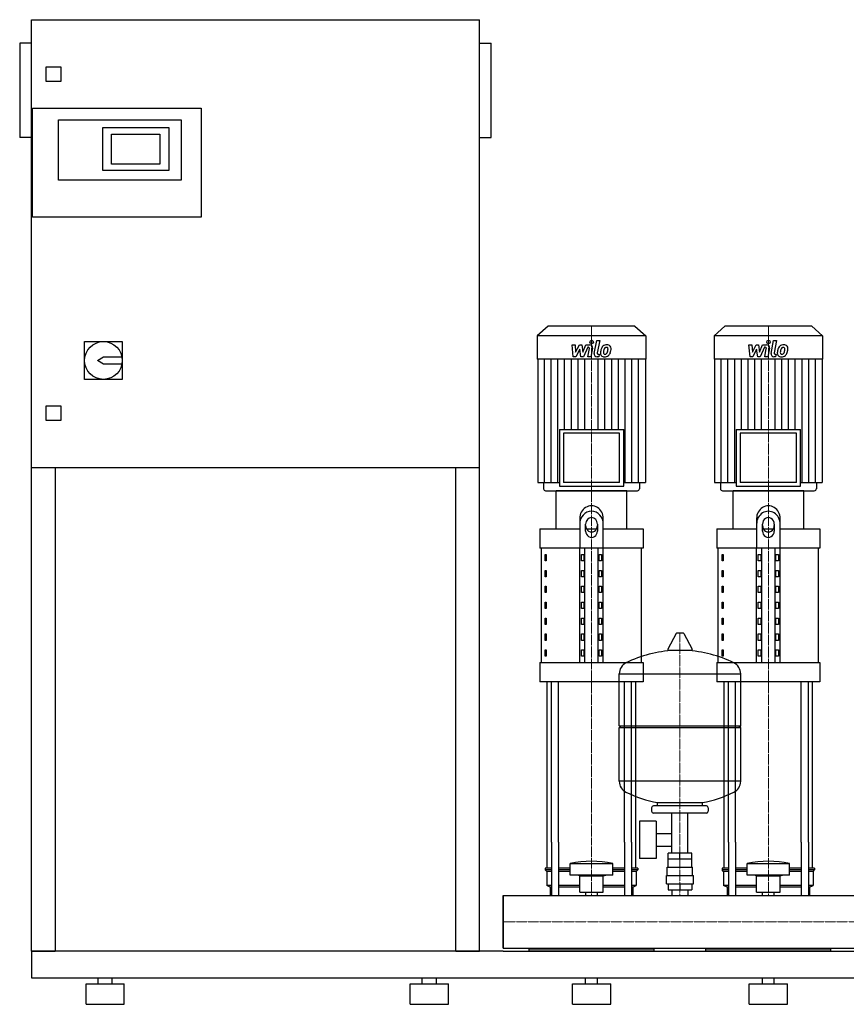
# Model space of a CAD drawing. Extents: x -820 to 1800, y 0 to 1670.
# Drawn here: x -820 to 582, y 0 to 1670 of the extents above; entities that cross this region are included whole.
import ezdxf

# ---------------------------------------------------------------- set-up
doc = ezdxf.new("R2010")
doc.units = 0
doc.linetypes.add('DASHDOT', pattern=[1, 0.5, -0.25, 0, -0.25])
doc.layers.get('0').update_dxf_attribs({"color": 124})
doc.layers.add('CP_AXIS', color=143, linetype='DASHDOT', lineweight=18)
doc.layers.add('CP_DETAL', color=33, linetype='Continuous')

msp = doc.modelspace()

# ---------------------------------------------------------------- linework, layer by layer
at = {"extrusion": (0, 1, 0)}
for p, q in [((-800, 90), (-800, 1670)), ((-800, 1670), (-40, 1670)), ((-40, 90), (-40, 1670)), ((-820, 1630), (-820, 1470)), ((-800, 1630), (-820, 1630)), ((-40, 1630), (-20, 1630)), ((-20, 1470), (-20, 1630)), ((-775, 1565), (-775, 1590)), ((-775, 1590), (-750, 1590)), ((-750, 1590), (-750, 1565)), ((-750, 1565), (-775, 1565)), ((-798, 1335), (-798, 1520)), ((-798, 1520), (-512, 1520)), ((-512, 1520), (-512, 1335)), ((-754, 1500), (-546, 1500)), ((-754, 1398), (-754, 1500)), ((-679, 1487), (-567, 1487)), ((-679, 1414), (-679, 1487)), ((-567, 1487), (-567, 1414)), ((-546, 1500), (-546, 1398)), ((-800, 1470), (-820, 1470)), ((-664, 1425), (-664, 1476)), ((-664, 1476), (-582, 1476)), ((-582, 1476), (-582, 1425)), ((-40, 1470), (-20, 1470)), ((-582, 1425), (-664, 1425)), ((-567, 1414), (-679, 1414)), ((-546, 1398), (-754, 1398)), ((-512, 1335), (-798, 1335)), ((76.4, 1150), (58, 1133.8)), ((223.6, 1150), (76.4, 1150)), ((223.6, 1150), (242, 1133.8)), ((376.4, 1150), (358, 1133.8)), ((523.6, 1150), (376.4, 1150)), ((523.6, 1150), (542, 1133.8)), ((-710, 1124), (-646, 1124)), ((-710, 1060), (-710, 1124)), ((-646, 1124), (-646, 1060)), ((242, 1133.8), (58, 1133.8)), ((58, 1133.8), (58, 1094.2)), ((242, 1133.8), (242, 1094.2)), ((542, 1133.8), (358, 1133.8)), ((358, 1133.8), (358, 1094.2)), ((542, 1133.8), (542, 1094.2)), ((-688, 1092), (-678, 1098)), ((-678, 1086), (-688, 1092)), ((-678, 1098), (-646.6, 1098)), ((-646.6, 1086), (-678, 1086)), ((242, 1094.2), (58, 1094.2)), ((58.7, 1094.2), (58.7, 884.9)), ((241.3, 1094.2), (241.3, 884.9)), ((542, 1094.2), (358, 1094.2)), ((358.7, 1094.2), (358.7, 884.9)), ((541.3, 1094.2), (541.3, 884.9)), ((-646, 1060), (-710, 1060)), ((-775, 1015), (-750, 1015)), ((-775, 990), (-775, 1015)), ((-750, 1015), (-750, 990)), ((-750, 990), (-775, 990)), ((95.4, 974.9), (204.6, 974.9)), ((95.4, 974.9), (95.4, 878.7)), ((197.6, 968.6), (102.4, 968.6)), ((102.4, 968.6), (102.4, 884.9)), ((197.6, 884.9), (197.6, 968.6)), ((204.6, 878.7), (204.6, 974.9)), ((395.4, 974.9), (504.6, 974.9)), ((395.4, 974.9), (395.4, 878.7)), ((497.6, 968.6), (402.4, 968.6)), ((402.4, 968.6), (402.4, 884.9)), ((497.6, 884.9), (497.6, 968.6)), ((504.6, 878.7), (504.6, 974.9)), ((-40, 910), (-800, 910)), ((-760, 910), (-760, 90)), ((-80, 90), (-80, 910)), ((58.7, 884.9), (95.4, 884.9)), ((68.6, 884.9), (68.6, 874.1)), ((210, 871), (90, 871)), ((90, 806.2), (90, 871)), ((95.4, 878.7), (204.6, 878.7)), ((197.6, 884.9), (102.4, 884.9)), ((204.6, 884.9), (241.3, 884.9)), ((210, 806.2), (210, 871)), ((231.4, 884.9), (231.4, 874.1)), ((358.7, 884.9), (395.4, 884.9)), ((368.6, 884.9), (368.6, 874.1)), ((510, 871), (390, 871)), ((390, 806.2), (390, 871)), ((395.4, 878.7), (504.6, 878.7)), ((497.6, 884.9), (402.4, 884.9)), ((504.6, 884.9), (541.3, 884.9)), ((510, 806.2), (510, 871)), ((531.4, 884.9), (531.4, 874.1)), ((130, 823.9), (130, 773.8)), ((170, 773.8), (170, 823.9)), ((430, 823.9), (430, 773.8)), ((470, 773.8), (470, 823.9)), ((62.5, 806.2), (130, 806.2)), ((62.5, 806.2), (62.5, 773.8)), ((140, 802.7), (140, 814.6)), ((141.6, 806.2), (158.4, 806.2)), ((160, 814.6), (160, 802.7)), ((170, 806.2), (237.5, 806.2)), ((237.5, 806.2), (237.5, 773.8)), ((362.5, 806.2), (430, 806.2)), ((362.5, 806.2), (362.5, 773.8)), ((440, 802.7), (440, 814.6)), ((441.6, 806.2), (458.4, 806.2)), ((460, 814.6), (460, 802.7)), ((470, 806.2), (537.5, 806.2)), ((537.5, 806.2), (537.5, 773.8)), ((237.5, 773.8), (62.5, 773.8)), ((65, 579.5), (65, 773.8)), ((130, 579.5), (130, 773.8)), ((138.7, 579.5), (138.7, 773.8)), ((161.3, 579.5), (161.3, 773.8)), ((170, 579.5), (170, 773.8)), ((235, 579.5), (235, 773.8)), ((537.5, 773.8), (362.5, 773.8)), ((365, 579.5), (365, 773.8)), ((430, 579.5), (430, 773.8)), ((438.7, 579.5), (438.7, 773.8)), ((461.3, 579.5), (461.3, 773.8)), ((470, 579.5), (470, 773.8)), ((535, 579.5), (535, 773.8)), ((71.4, 763), (73.1, 763)), ((71.4, 752.2), (71.4, 763)), ((73.1, 752.2), (71.4, 752.2)), ((73.1, 763), (73.1, 752.2)), ((132.9, 763), (137.2, 763)), ((132.9, 752.2), (132.9, 763)), ((137.2, 752.2), (132.9, 752.2)), ((137.2, 763), (137.2, 752.2)), ((162.8, 763), (167.1, 763)), ((162.8, 752.2), (162.8, 763)), ((167.1, 752.2), (162.8, 752.2)), ((167.1, 763), (167.1, 752.2)), ((371.4, 763), (373.1, 763)), ((371.4, 752.2), (371.4, 763)), ((373.1, 752.2), (371.4, 752.2)), ((373.1, 763), (373.1, 752.2)), ((432.9, 763), (437.2, 763)), ((432.9, 752.2), (432.9, 763)), ((437.2, 752.2), (432.9, 752.2)), ((437.2, 763), (437.2, 752.2)), ((462.8, 763), (467.1, 763)), ((462.8, 752.2), (462.8, 763)), ((467.1, 752.2), (462.8, 752.2)), ((467.1, 763), (467.1, 752.2)), ((71.4, 736), (73.1, 736)), ((71.4, 725.2), (71.4, 736)), ((73.1, 736), (73.1, 725.2)), ((132.9, 736), (137.2, 736)), ((132.9, 725.2), (132.9, 736)), ((137.2, 736), (137.2, 725.2)), ((162.8, 736), (167.1, 736)), ((162.8, 725.2), (162.8, 736)), ((167.1, 736), (167.1, 725.2)), ((371.4, 736), (373.1, 736)), ((371.4, 725.2), (371.4, 736)), ((373.1, 736), (373.1, 725.2)), ((432.9, 736), (437.2, 736)), ((432.9, 725.2), (432.9, 736)), ((437.2, 736), (437.2, 725.2)), ((462.8, 736), (467.1, 736)), ((462.8, 725.2), (462.8, 736)), ((467.1, 736), (467.1, 725.2)), ((73.1, 725.2), (71.4, 725.2)), ((137.2, 725.2), (132.9, 725.2)), ((167.1, 725.2), (162.8, 725.2)), ((373.1, 725.2), (371.4, 725.2)), ((437.2, 725.2), (432.9, 725.2)), ((467.1, 725.2), (462.8, 725.2)), ((71.4, 709), (73.1, 709)), ((71.4, 698.2), (71.4, 709)), ((73.1, 709), (73.1, 698.2)), ((132.9, 709), (137.2, 709)), ((132.9, 698.2), (132.9, 709)), ((137.2, 709), (137.2, 698.2)), ((162.8, 709), (167.1, 709)), ((162.8, 698.2), (162.8, 709)), ((167.1, 709), (167.1, 698.2)), ((371.4, 709), (373.1, 709)), ((371.4, 698.2), (371.4, 709)), ((373.1, 709), (373.1, 698.2)), ((432.9, 709), (437.2, 709)), ((432.9, 698.2), (432.9, 709)), ((437.2, 709), (437.2, 698.2)), ((462.8, 709), (467.1, 709)), ((462.8, 698.2), (462.8, 709)), ((467.1, 709), (467.1, 698.2)), ((73.1, 698.2), (71.4, 698.2)), ((137.2, 698.2), (132.9, 698.2)), ((167.1, 698.2), (162.8, 698.2)), ((373.1, 698.2), (371.4, 698.2)), ((437.2, 698.2), (432.9, 698.2)), ((467.1, 698.2), (462.8, 698.2)), ((71.4, 682.1), (73.1, 682.1)), ((71.4, 671.3), (71.4, 682.1)), ((73.1, 671.3), (71.4, 671.3)), ((73.1, 682.1), (73.1, 671.3)), ((132.9, 682.1), (137.2, 682.1)), ((132.9, 671.3), (132.9, 682.1)), ((137.2, 671.3), (132.9, 671.3)), ((137.2, 682.1), (137.2, 671.3)), ((162.8, 682.1), (167.1, 682.1)), ((162.8, 671.3), (162.8, 682.1)), ((167.1, 671.3), (162.8, 671.3)), ((167.1, 682.1), (167.1, 671.3)), ((371.4, 682.1), (373.1, 682.1)), ((371.4, 671.3), (371.4, 682.1)), ((373.1, 671.3), (371.4, 671.3)), ((373.1, 682.1), (373.1, 671.3)), ((432.9, 682.1), (437.2, 682.1)), ((432.9, 671.3), (432.9, 682.1)), ((437.2, 671.3), (432.9, 671.3)), ((437.2, 682.1), (437.2, 671.3)), ((462.8, 682.1), (467.1, 682.1)), ((462.8, 671.3), (462.8, 682.1)), ((467.1, 671.3), (462.8, 671.3)), ((467.1, 682.1), (467.1, 671.3)), ((71.4, 655.1), (73.1, 655.1)), ((71.4, 644.3), (71.4, 655.1)), ((73.1, 655.1), (73.1, 644.3)), ((132.9, 655.1), (137.2, 655.1)), ((132.9, 644.3), (132.9, 655.1)), ((137.2, 655.1), (137.2, 644.3)), ((162.8, 655.1), (167.1, 655.1)), ((162.8, 644.3), (162.8, 655.1)), ((167.1, 655.1), (167.1, 644.3)), ((371.4, 655.1), (373.1, 655.1)), ((371.4, 644.3), (371.4, 655.1)), ((373.1, 655.1), (373.1, 644.3)), ((432.9, 655.1), (437.2, 655.1)), ((432.9, 644.3), (432.9, 655.1)), ((437.2, 655.1), (437.2, 644.3)), ((462.8, 655.1), (467.1, 655.1)), ((462.8, 644.3), (462.8, 655.1)), ((467.1, 655.1), (467.1, 644.3)), ((73.1, 644.3), (71.4, 644.3)), ((137.2, 644.3), (132.9, 644.3)), ((167.1, 644.3), (162.8, 644.3)), ((373.1, 644.3), (371.4, 644.3)), ((437.2, 644.3), (432.9, 644.3)), ((467.1, 644.3), (462.8, 644.3)), ((71.4, 628.1), (73.1, 628.1)), ((71.4, 617.3), (71.4, 628.1)), ((73.1, 628.1), (73.1, 617.3)), ((132.9, 628.1), (137.2, 628.1)), ((132.9, 617.3), (132.9, 628.1)), ((137.2, 628.1), (137.2, 617.3)), ((162.8, 628.1), (167.1, 628.1)), ((162.8, 617.3), (162.8, 628.1)), ((167.1, 628.1), (167.1, 617.3)), ((293.6, 628.8), (279.4, 602.1)), ((305.3, 629.5), (294.7, 629.5)), ((306.4, 628.8), (320.6, 602.1)), ((371.4, 628.1), (373.1, 628.1)), ((371.4, 617.3), (371.4, 628.1)), ((373.1, 628.1), (373.1, 617.3)), ((432.9, 628.1), (437.2, 628.1)), ((432.9, 617.3), (432.9, 628.1)), ((437.2, 628.1), (437.2, 617.3)), ((462.8, 628.1), (467.1, 628.1)), ((462.8, 617.3), (462.8, 628.1)), ((467.1, 628.1), (467.1, 617.3)), ((73.1, 617.3), (71.4, 617.3)), ((137.2, 617.3), (132.9, 617.3)), ((167.1, 617.3), (162.8, 617.3)), ((373.1, 617.3), (371.4, 617.3)), ((437.2, 617.3), (432.9, 617.3)), ((467.1, 617.3), (462.8, 617.3)), ((71.4, 601.1), (73.1, 601.1)), ((71.4, 590.3), (71.4, 601.1)), ((73.1, 590.3), (71.4, 590.3)), ((73.1, 601.1), (73.1, 590.3)), ((132.9, 601.1), (137.2, 601.1)), ((132.9, 590.3), (132.9, 601.1)), ((137.2, 590.3), (132.9, 590.3)), ((137.2, 601.1), (137.2, 590.3)), ((162.8, 601.1), (167.1, 601.1)), ((162.8, 590.3), (162.8, 601.1)), ((167.1, 590.3), (162.8, 590.3)), ((167.1, 601.1), (167.1, 590.3)), ((319.5, 600.2), (280.5, 600.2)), ((371.4, 601.1), (373.1, 601.1)), ((371.4, 590.3), (371.4, 601.1)), ((373.1, 590.3), (371.4, 590.3)), ((373.1, 601.1), (373.1, 590.3)), ((432.9, 601.1), (437.2, 601.1)), ((432.9, 590.3), (432.9, 601.1)), ((437.2, 590.3), (432.9, 590.3)), ((437.2, 601.1), (437.2, 590.3)), ((462.8, 601.1), (467.1, 601.1)), ((462.8, 590.3), (462.8, 601.1)), ((467.1, 590.3), (462.8, 590.3)), ((467.1, 601.1), (467.1, 590.3)), ((62.5, 579.5), (237.5, 579.5)), ((62.5, 579.5), (62.5, 547.1)), ((237.5, 579.5), (237.5, 547.1)), ((362.5, 579.5), (537.5, 579.5)), ((362.5, 579.5), (362.5, 547.1)), ((537.5, 579.5), (537.5, 547.1)), ((197, 472.4), (197, 560.7)), ((403, 472.4), (403, 560.7)), ((237.5, 547.1), (62.5, 547.1)), ((537.5, 547.1), (362.5, 547.1)), ((197, 472.4), (403, 472.4)), ((200, 469.4), (197, 472.4)), ((197, 469.4), (403, 469.4)), ((197, 378.2), (197, 469.4)), ((400, 469.4), (403, 472.4)), ((403, 378.2), (403, 469.4)), ((345, 336.4), (255, 336.4)), ((262, 336.4), (262, 342)), ((338, 336.4), (338, 342)), ((252, 333.4), (252, 327.4)), ((345, 324.4), (255, 324.4)), ((286.5, 256.4), (286.5, 324.4)), ((313.4, 256.4), (313.4, 324.4)), ((348, 333.4), (348, 327.4)), ((231.6, 310.4), (231.6, 247.4)), ((259.6, 310.4), (231.6, 310.4)), ((259.6, 310.4), (259.6, 247.4)), ((259.6, 289.6), (286.5, 289.6)), ((75, 230.8), (75, 275)), ((82.1, 275), (82.1, 184.4)), ((94.1, 275), (94.1, 184.4)), ((205.9, 275), (205.9, 184.4)), ((217.9, 275), (217.9, 184.4)), ((225, 230.8), (225, 275)), ((259.6, 268.3), (286.5, 268.3)), ((375, 230.8), (375, 275)), ((382.1, 275), (382.1, 184.4)), ((394.1, 275), (394.1, 184.4)), ((505.9, 275), (505.9, 184.4)), ((517.9, 275), (517.9, 184.4)), ((525, 230.8), (525, 275)), ((280.1, 246.4), (280.1, 256.4)), ((319.9, 256.4), (280.1, 256.4)), ((300, 246.4), (300, 256.4)), ((319.9, 246.4), (319.9, 256.4)), ((114, 219.2), (114, 238.9)), ((186, 219.2), (186, 238.9)), ((259.6, 247.4), (231.6, 247.4)), ((280, 232.4), (280, 246.4)), ((320, 232.4), (320, 246.4)), ((414, 219.2), (414, 238.9)), ((486, 219.2), (486, 238.9)), ((82.1, 230.8), (71.5, 230.8)), ((71.5, 230.8), (71.5, 227.9)), ((82.1, 227.9), (71.5, 227.9)), ((74, 225), (71.5, 227.9)), ((82.1, 225), (74, 225)), ((74, 225), (74, 201.7)), ((114, 230.8), (94.1, 230.8)), ((114, 227.9), (94.1, 227.9)), ((114, 225), (94.1, 225)), ((130, 218), (126, 219.2)), ((130, 218), (170, 218)), ((130, 190.1), (130, 218)), ((170, 218), (174, 219.2)), ((170, 190.1), (170, 218)), ((205.9, 230.8), (186, 230.8)), ((205.9, 227.9), (186, 227.9)), ((205.9, 225), (186, 225)), ((228.5, 230.8), (217.9, 230.8)), ((228.5, 227.9), (217.9, 227.9)), ((226, 225), (217.9, 225)), ((226, 225), (228.5, 227.9)), ((226, 225), (226, 201.7)), ((228.5, 230.8), (228.5, 227.9)), ((277, 218.4), (323, 218.4)), ((277, 204.4), (277, 218.4)), ((278.5, 232.4), (321.5, 232.4)), ((278.5, 218.4), (278.5, 232.4)), ((321.5, 218.4), (321.5, 232.4)), ((323, 204.4), (323, 218.4)), ((382.1, 230.8), (371.5, 230.8)), ((371.5, 230.8), (371.5, 227.9)), ((382.1, 227.9), (371.5, 227.9)), ((374, 225), (371.5, 227.9)), ((382.1, 225), (374, 225)), ((374, 225), (374, 201.7)), ((414, 230.8), (394.1, 230.8)), ((414, 227.9), (394.1, 227.9)), ((414, 225), (394.1, 225)), ((430, 218), (426, 219.2)), ((430, 218), (470, 218)), ((430, 190.1), (430, 218)), ((470, 218), (474, 219.2)), ((470, 190.1), (470, 218)), ((505.9, 230.8), (486, 230.8)), ((505.9, 227.9), (486, 227.9)), ((505.9, 225), (486, 225)), ((528.5, 230.8), (517.9, 230.8)), ((528.5, 227.9), (517.9, 227.9)), ((526, 225), (517.9, 225)), ((526, 225), (528.5, 227.9)), ((526, 225), (526, 201.7)), ((528.5, 230.8), (528.5, 227.9)), ((82.1, 201.7), (74, 201.7)), ((80, 198.8), (74, 201.7)), ((130, 201.7), (94.1, 201.7)), ((205.9, 201.7), (170, 201.7)), ((226, 201.7), (217.9, 201.7)), ((220, 198.8), (226, 201.7)), ((277, 204.4), (323, 204.4)), ((280.1, 204.4), (280.1, 194.4)), ((300, 204.4), (300, 194.4)), ((319.9, 204.4), (319.9, 194.4)), ((382.1, 201.7), (374, 201.7)), ((380, 198.8), (374, 201.7)), ((430, 201.7), (394.1, 201.7)), ((505.9, 201.7), (470, 201.7)), ((526, 201.7), (517.9, 201.7)), ((520, 198.8), (526, 201.7)), ((0, 184.4), (0, 95.5)), ((0, 184.4), (0, 95.5)), ((0, 184.4), (0, 184.4)), ((0, 184.4), (1800, 184.4)), ((82.1, 198.8), (80, 198.8)), ((80, 198.8), (80, 184.4)), ((130, 198.8), (94.1, 198.8)), ((130, 190.1), (170, 190.1)), ((140.1, 184.4), (140.1, 190.1)), ((159.9, 184.4), (159.9, 190.1)), ((205.9, 198.8), (170, 198.8)), ((220, 198.8), (217.9, 198.8)), ((220, 198.8), (220, 184.4)), ((280.1, 194.4), (319.9, 194.4)), ((286.5, 194.4), (286.5, 184.4)), ((313.4, 194.4), (313.4, 184.4)), ((382.1, 198.8), (380, 198.8)), ((380, 198.8), (380, 184.4)), ((430, 198.8), (394.1, 198.8)), ((430, 190.1), (470, 190.1)), ((440.1, 184.4), (440.1, 190.1)), ((459.9, 184.4), (459.9, 190.1)), ((505.9, 198.8), (470, 198.8)), ((520, 198.8), (517.9, 198.8)), ((520, 198.8), (520, 184.4)), ((0, 99.3), (0, 96)), ((0, 95.5), (0, 95.5)), ((0, 95.5), (1800, 95.5)), ((0, 90), (1800, 90)), ((44, 90), (44, 95.5)), ((256, 93.4), (44, 93.4)), ((49.6, 94.6), (49.6, 93.4)), ((49.6, 94.6), (70.4, 94.6)), ((54.8, 94.6), (54.8, 93.4)), ((65.2, 94.6), (65.2, 93.4)), ((70.4, 94.6), (70.4, 93.4)), ((83.1, 95.5), (83.1, 93.4)), ((216.9, 95.5), (216.9, 93.4)), ((250.4, 94.6), (229.6, 94.6)), ((229.6, 94.6), (229.6, 93.4)), ((234.8, 94.6), (234.8, 93.4)), ((245.2, 94.6), (245.2, 93.4)), ((250.4, 94.6), (250.4, 93.4)), ((256, 90), (256, 95.5)), ((344, 90), (344, 95.5)), ((556, 93.4), (344, 93.4)), ((349.6, 94.6), (349.6, 93.4)), ((349.6, 94.6), (370.4, 94.6)), ((354.8, 94.6), (354.8, 93.4)), ((365.2, 94.6), (365.2, 93.4)), ((370.4, 94.6), (370.4, 93.4)), ((383.1, 95.5), (383.1, 93.4)), ((516.9, 95.5), (516.9, 93.4)), ((550.4, 94.6), (529.6, 94.6)), ((529.6, 94.6), (529.6, 93.4)), ((534.8, 94.6), (534.8, 93.4)), ((545.2, 94.6), (545.2, 93.4)), ((550.4, 94.6), (550.4, 93.4)), ((556, 90), (556, 95.5)), ((-800, 45), (1800, 45)), ((-707.5, 35), (-642.5, 35)), ((-707.5, 0), (-707.5, 35)), ((-687, 35), (-687, 45)), ((-663, 35), (-663, 45)), ((-642.5, 0), (-642.5, 35)), ((-157.5, 35), (-92.5, 35)), ((-157.5, 0), (-157.5, 35)), ((-137, 35), (-137, 45)), ((-113, 35), (-113, 45)), ((-92.5, 0), (-92.5, 35)), ((117.5, 35), (182.5, 35)), ((117.5, 0), (117.5, 35)), ((140, 35), (140, 45)), ((160, 35), (160, 45)), ((182.5, 0), (182.5, 35)), ((417.5, 35), (482.5, 35)), ((417.5, 0), (417.5, 35)), ((440, 35), (440, 45)), ((460, 35), (460, 45)), ((482.5, 0), (482.5, 35)), ((-707.5, 0), (-642.5, 0)), ((-157.5, 0), (-92.5, 0)), ((117.5, 0), (182.5, 0)), ((417.5, 0), (482.5, 0))]:
    msp.add_line(p, q, dxfattribs=at)
for p, q in [((72.2, 871), (227.8, 871)), ((372.2, 871), (527.8, 871)), ((197, 560.7), (403, 560.7)), ((75, 275), (75, 547.1)), ((82.1, 275), (82.1, 547.1)), ((94.1, 275), (94.1, 547.1)), ((205.9, 275), (205.9, 547.1)), ((217.9, 275), (217.9, 547.1)), ((225, 275), (225, 547.1)), ((375, 275), (375, 547.1)), ((382.1, 275), (382.1, 547.1)), ((394.1, 275), (394.1, 547.1)), ((505.9, 275), (505.9, 547.1)), ((517.9, 275), (517.9, 547.1)), ((525, 275), (525, 547.1)), ((403, 378.2), (197, 378.2)), ((338, 342), (262, 342)), ((114, 238.9), (186, 238.9)), ((320, 246.4), (280, 246.4)), ((414, 238.9), (486, 238.9)), ((186, 219.2), (114, 219.2)), ((486, 219.2), (414, 219.2)), ((0, 95.5), (0, 184.4)), ((80, 184.4), (220, 184.4)), ((380, 184.4), (520, 184.4)), ((-800, 90), (-800, 90)), ((-800, 90), (-800, 45)), ((0, 90), (-800, 90)), ((-800, 90), (-760, 90)), ((-80, 90), (-40, 90)), ((256, 90), (44, 90)), ((556, 90), (344, 90))]:
    msp.add_line(p, q)
msp.add_circle((-678, 1092), 32)
for centre, radius, start, end in [((294.7, 628.2), 1.25, 90, 149.0362), ((305.3, 628.2), 1.25, 30.9638, 90), ((280.5, 601.5), 1.25, 149.0362, 270), ((319.5, 601.5), 1.25, 270, 30.9638), ((300, 393.4), 207, 92.8162, 116.2545), ((300, 393.4), 207, 63.7455, 87.1838), ((217.5, 560.7), 20.5, 116.2545, 180), ((382.5, 560.7), 20.5, 0, 63.7455), ((217.5, 378.2), 20.5, 180, 243.7455), ((382.5, 378.2), 20.5, 296.2545, 0), ((300, 545.5), 207, 243.7455, 259.4219), ((300, 545.5), 207, 280.5781, 296.2545), ((255, 333.4), 3, 90, 180), ((345, 333.4), 3, 0, 90), ((255, 327.4), 3, 180, 270), ((345, 327.4), 3, 270, 0)]:
    msp.add_arc(centre, radius, start, end)
for centre, major_axis, ratio, start_param, end_param in [((72.2, 874.1), (-3.54, 0), 0.879998, 0, 1.570796), ((227.8, 874.1), (-3.54, 0), 0.879998, 1.570796, 3.141593), ((372.2, 874.1), (3.54, 0), 0.879998, 3.141593, 4.712389), ((527.8, 874.1), (3.54, 0), 0.879998, 4.712389, 6.283185), ((150, 823.9), (0, 21.6), 0.926174, 4.712389, 7.853982), ((150, 814.6), (0, 21.6), 0.926174, -1.570796, 1.570796), ((450, 823.9), (0, 21.6), 0.926174, 4.712389, 7.853982), ((450, 814.6), (0, 21.6), 0.926174, 4.712389, 7.853982), ((150, 814.6), (0, 10.8), 0.926174, -1.570796, 1.570796), ((450, 814.6), (0, 10.8), 0.926174, 4.712389, 7.853982), ((150, 812), (0, 10.8), 0.926174, 1.570796, 4.712389), ((150, 802.7), (0, 10.8), 0.926174, 1.570796, 4.712389), ((450, 812), (0, 10.8), 0.926174, 1.570796, 4.712389), ((450, 802.7), (0, 10.8), 0.926174, 1.570796, 4.712389), ((150, 4.5), (0, 238.2), 0.859746, -0.176714, 0.176714), ((450, 4.5), (0, 238.2), 0.859746, -0.176714, 0.176714)]:
    msp.add_ellipse(centre, major_axis=major_axis, ratio=ratio, start_param=start_param, end_param=end_param)
at = {"layer": 'CP_AXIS'}
for p, q in [((150, 1150), (150, 871)), ((450, 1150), (450, 871)), ((150, 275), (150, 871)), ((450, 275), (450, 871)), ((300, 184.4), (300, 629.5)), ((150, 184.4), (150, 275)), ((450, 184.4), (450, 275)), ((1800, 140), (0, 140)), ((0, 140), (0, 140))]:
    msp.add_line(p, q, dxfattribs=at)
at = {"layer": 'CP_DETAL'}
for p, q in [((154.6, 1104), (158.8, 1126)), ((158.8, 1126), (163.9, 1126)), ((163.9, 1126), (159.7, 1104.7)), ((454.6, 1104), (458.8, 1126)), ((458.8, 1126), (463.9, 1126)), ((463.9, 1126), (459.7, 1104.7)), ((116.9, 1118.6), (122.1, 1118.6)), ((119, 1098.3), (116.9, 1118.6)), ((122.1, 1118.6), (122.9, 1106)), ((122.9, 1106), (129.5, 1118.6)), ((130.1, 1111), (123.4, 1098.3)), ((129.5, 1118.6), (133.4, 1118.6)), ((131.9, 1098.3), (130.1, 1111)), ((133.4, 1118.6), (135.1, 1106)), ((135.1, 1106), (140.2, 1118.6)), ((143.6, 1114.3), (136.3, 1098.3)), ((140.2, 1118.6), (147, 1118.6)), ((144.8, 1114.3), (143.6, 1114.3)), ((143.9, 1098.3), (146.5, 1112.2)), ((151.7, 1112.9), (148.9, 1098.3)), ((161.5, 1102.6), (163.1, 1102.6)), ((163.1, 1102.6), (162.2, 1098.3)), ((416.9, 1118.6), (422.1, 1118.6)), ((419, 1098.3), (416.9, 1118.6)), ((422.1, 1118.6), (422.9, 1106)), ((422.9, 1106), (429.5, 1118.6)), ((430.1, 1111), (423.4, 1098.3)), ((429.5, 1118.6), (433.4, 1118.6)), ((431.9, 1098.3), (430.1, 1111)), ((433.4, 1118.6), (435.1, 1106)), ((435.1, 1106), (440.2, 1118.6)), ((443.6, 1114.3), (436.3, 1098.3)), ((440.2, 1118.6), (447, 1118.6)), ((444.8, 1114.3), (443.6, 1114.3)), ((443.9, 1098.3), (446.5, 1112.2)), ((451.7, 1112.9), (448.9, 1098.3)), ((461.5, 1102.6), (463.1, 1102.6)), ((463.1, 1102.6), (462.2, 1098.3)), ((70.1, 884.9), (70.1, 1094.2)), ((81.5, 884.9), (81.5, 1094.2)), ((92.9, 884.9), (92.9, 1094.2)), ((104.4, 974.9), (104.4, 1094.2)), ((115.8, 974.9), (115.8, 1094.2)), ((123.4, 1098.3), (119, 1098.3)), ((127.2, 974.9), (127.2, 1094.2)), ((136.3, 1098.3), (131.9, 1098.3)), ((138.6, 974.9), (138.6, 1094.2)), ((148.9, 1098.3), (143.9, 1098.3)), ((162.2, 1098.3), (159.3, 1098.3)), ((161.4, 974.9), (161.4, 1094.2)), ((172.8, 974.9), (172.8, 1094.2)), ((184.2, 974.9), (184.2, 1094.2)), ((195.6, 974.9), (195.6, 1094.2)), ((207.1, 884.9), (207.1, 1094.2)), ((218.5, 884.9), (218.5, 1094.2)), ((229.9, 884.9), (229.9, 1094.2)), ((370.1, 884.9), (370.1, 1094.2)), ((381.5, 884.9), (381.5, 1094.2)), ((392.9, 884.9), (392.9, 1094.2)), ((404.4, 974.9), (404.4, 1094.2)), ((415.8, 974.9), (415.8, 1094.2)), ((423.4, 1098.3), (419, 1098.3)), ((427.2, 974.9), (427.2, 1094.2)), ((436.3, 1098.3), (431.9, 1098.3)), ((438.6, 974.9), (438.6, 1094.2)), ((448.9, 1098.3), (443.9, 1098.3)), ((462.2, 1098.3), (459.3, 1098.3)), ((461.4, 974.9), (461.4, 1094.2)), ((472.8, 974.9), (472.8, 1094.2)), ((484.2, 974.9), (484.2, 1094.2)), ((495.6, 974.9), (495.6, 1094.2)), ((507.1, 884.9), (507.1, 1094.2)), ((518.5, 884.9), (518.5, 1094.2)), ((529.9, 884.9), (529.9, 1094.2))]:
    msp.add_line(p, q, dxfattribs=at)
for centre in [(150.3, 1123.3), (450.3, 1123.3)]:
    msp.add_circle(centre, 3, dxfattribs=at)
for centre, radius, start, end in [((144.8, 1112.5), 1.8, 349.1282, 90.0361), ((147, 1113.8), 4.8, 349.1463, 90.1097), ((159.3, 1103.1), 4.8, 169.0042, 270), ((161.5, 1104.4), 1.8, 169.0041, 270), ((171.3, 1104.3), 6.29, 173.443, 216.7902), ((189.1, 1103.6), 24, 168.3333, 176.5259), ((183.1, 1105.7), 17.7, 153.1115, 171.0742), ((175.5, 1109.1), 9.44, 130.4936, 150.8647), ((176, 1108.7), 10.1, 89.3287, 131.1984), ((187.6, 1104.8), 17.4, 167.8511, 176.8316), ((173.4, 1105.4), 3.17, 173.0647, 215.6723), ((197.6, 1103.3), 27.5, 165.0104, 169.1866), ((172.7, 1105.2), 2.55, 220.254, 274.7357), ((176.4, 1109.3), 5.44, 132.3225, 168.5446), ((175.1, 1110.5), 3.72, 88.6944, 130.5967), ((172.3, 1111.5), 8.93, 274.1845, 282.2301), ((173.1, 1106.4), 3.72, 287.2372, 310.2783), ((175.3, 1110.9), 3.39, 69.364, 91.2833), ((172.5, 1107), 4.57, 311.1381, 334.8162), ((176.5, 1111.8), 6.97, 39.8625, 93.7877), ((175.7, 1112), 2.23, 38.8919, 68.6227), ((162.6, 1111.1), 15.2, 336.5302, 350.0633), ((175, 1111.6), 3.02, 358.4755, 35.933), ((158.7, 1112), 19.3, 349.3761, 358.4794), ((172.3, 1108.1), 10, 311.0023, 344.0583), ((177, 1112.6), 6.13, 357.2175, 36.9176), ((153.4, 1114.1), 29.8, 343.0634, 349.1605), ((162.8, 1112.8), 20.4, 347.7846, 358.7587), ((444.8, 1112.5), 1.8, 349.1282, 90.0361), ((447, 1113.8), 4.8, 349.1463, 90.1097), ((459.3, 1103.1), 4.8, 169.0042, 270), ((461.5, 1104.4), 1.8, 169.0041, 270), ((471.3, 1104.3), 6.29, 173.443, 216.7902), ((489.1, 1103.6), 24, 168.3333, 176.5259), ((483.1, 1105.7), 17.7, 153.1115, 171.0742), ((475.5, 1109.1), 9.44, 130.4936, 150.8647), ((476, 1108.7), 10.1, 89.3287, 131.1984), ((487.6, 1104.8), 17.4, 167.8511, 176.8316), ((473.4, 1105.4), 3.17, 173.0647, 215.6723), ((497.6, 1103.3), 27.5, 165.0104, 169.1866), ((472.7, 1105.2), 2.55, 220.254, 274.7357), ((476.4, 1109.3), 5.44, 132.3225, 168.5446), ((475.1, 1110.5), 3.72, 88.6944, 130.5967), ((472.3, 1111.5), 8.93, 274.1845, 282.2301), ((473.1, 1106.4), 3.72, 287.2372, 310.2783), ((475.3, 1110.9), 3.39, 69.364, 91.2833), ((472.5, 1107), 4.57, 311.1381, 334.8162), ((476.5, 1111.8), 6.97, 39.8625, 93.7877), ((475.7, 1112), 2.23, 38.8919, 68.6227), ((462.6, 1111.1), 15.2, 336.5302, 350.0633), ((475, 1111.6), 3.02, 358.4755, 35.933), ((458.7, 1112), 19.3, 349.3761, 358.4794), ((472.3, 1108.1), 10, 311.0023, 344.0583), ((477, 1112.6), 6.13, 357.2175, 36.9176), ((453.4, 1114.1), 29.8, 343.0634, 349.1605), ((462.8, 1112.8), 20.4, 347.7846, 358.7587), ((171.6, 1104.9), 6.79, 219.1176, 274.2411), ((172.1, 1108.4), 10.3, 269.6738, 310.639), ((471.6, 1104.9), 6.79, 219.1176, 274.2411), ((472.1, 1108.4), 10.3, 269.6738, 310.639)]:
    msp.add_arc(centre, radius, start, end, dxfattribs=at)

doc.saveas('drawing.dxf')
